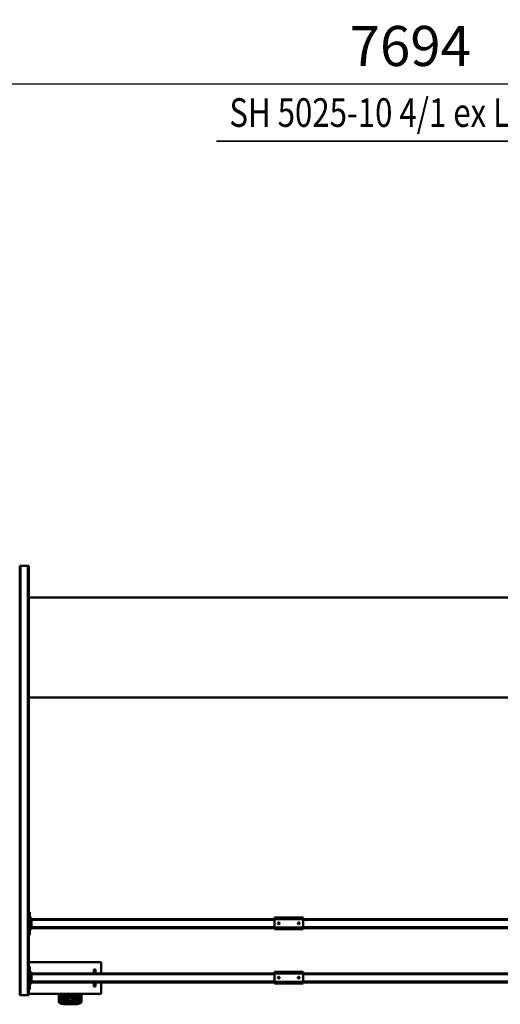
# Model space of a CAD drawing. Units: millimetres. Extents: x 0 to 23760, y -78 to 16800.
# Drawn here: x 6744 to 8425, y 2115 to 5557 of the extents above; entities that cross this region are included whole.
import ezdxf
from ezdxf.enums import TextEntityAlignment as Align

# ---------------------------------------------------------------- set-up
doc = ezdxf.new("R2010")
doc.units = ezdxf.units.MM
doc.header["$MEASUREMENT"] = 0
for name, color, linetype, lineweight in [('(1) Shape lines', 7, 'Continuous', 35), ('(4) Texts', 7, 'Continuous', 35), ('(6) Dimensions', 7, 'Continuous', 35)]:
    doc.layers.add(name, color=color, linetype=linetype, lineweight=lineweight)
doc.styles.add('Arial', font='ARIAL.TTF')
doc.dimstyles.new('Vertex Style', dxfattribs={"dimscale": 40, "dimtxt": 0.18, "dimasz": 3.6, "dimexe": 1.8, "dimexo": 0.0625, "dimgap": 1.7, "dimtad": 1, "dimdec": 1, "dimdsep": 46, "dimtxsty": 'Arial', "dimblk1": 'CLOSED', "dimblk2": 'CLOSED', "dimsah": 1, "dimcen": 0.09, "dimdle": 1.8, "dimclrd": 9, "dimclre": 9, "dimadec": 1, "dimazin": 2, "dimtfac": 0.65, "dimtdec": 4, "dimtmove": 0, "dimatfit": 3, "dimfxl": 0, "dimtolj": 1, "dimtzin": 0, "dimlwd": 25, "dimlwe": 25, "dimarcsym": 0})

# ---------------------------------------------------------------- blocks, each defined once
blk = doc.blocks.new('_Closed')
at = {"color": 0, "linetype": 'ByBlock', "lineweight": -2}
for p, q in [((-1, 0.166667), (0, 0)), ((-1, 0.166667), (-1, -0.166667)), ((0, 0), (-1, -0.166667)), ((0, 0), (-1, 0))]:
    blk.add_line(p, q, dxfattribs=at)
blk = doc.blocks.new('*D66')
at = {"layer": '(6) Dimensions', "color": 9, "lineweight": 25}
for p, q in [((4263, 4732), (4263, 5404)), ((11957, 4732), (11957, 5404)), ((4407, 5332), (11813, 5332))]:
    blk.add_line(p, q, dxfattribs=at)
at = {"layer": 'Defpoints', "color": 0}
for p in [(11957, 5332), (4263, 4612), (11957, 4612)]:
    blk.add_point(p, dxfattribs=at)
at = {"layer": '(6) Dimensions', "color": 9, "lineweight": 25, "xscale": 144, "yscale": 144, "zscale": 144}
for p, rotation in [((4263, 5332), 180), ((11957, 5332), 360)]:
    blk.add_blockref('_Closed', p, dxfattribs=dict(at, rotation=rotation))
at = {"layer": '(6) Dimensions', "color": 0, "lineweight": 35, "insert": (8110, 5464.7), "char_height": 140, "attachment_point": 5, "style": 'Arial'}
blk.add_mtext('\\A1;7694', dxfattribs=at)
blk = doc.blocks.new('MACRO_12_28262d22-6c77-4688-90c6-11890150d21b')
at = {"layer": '(1) Shape lines', "color": 7, "linetype": 'Continuous', "lineweight": 50, "ltscale": 120}
for p, q in [((5105.6, 987), (5105.6, 960)), ((5110.6, 960), (5110.6, 991.8)), ((5112.6, 960), (5112.6, 991.3)), ((5112.6, 961.9), (5112.6, 971.6)), ((5114.6, 983.3), (5114.6, 988.1)), ((5114.6, 973.5), (5114.6, 977.8)), ((5130.6, 997.2), (5130.6, 997)), ((5130.6, 997.2), (5160.6, 997.2)), ((5130.6, 997), (5160.6, 997)), ((5130.6, 995.9), (5130.6, 991.6)), ((5130.6, 995.9), (5160.6, 995.9)), ((5156, 991.1), (5135.2, 991.1)), ((5141.6, 988.1), (5141.6, 983.3)), ((5141.6, 977.8), (5141.6, 973.5)), ((5143.6, 971.6), (5143.6, 961.9)), ((5149.6, 983.3), (5149.6, 988.1)), ((5149.6, 973), (5149.6, 977.8)), ((5149.6, 962.6), (5149.6, 967.4)), ((5160.6, 997.2), (5160.6, 997)), ((5160.6, 997.2), (5162.3, 997)), ((5160.6, 995.9), (5160.6, 991.6)), ((5176.6, 988.1), (5176.6, 983.3)), ((5176.6, 977.8), (5176.6, 973)), ((5176.6, 967.4), (5176.6, 962.6)), ((5178.6, 991.3), (5178.6, 960)), ((5180.6, 991.8), (5180.6, 960)), ((5185.6, 960), (5185.6, 987)), ((5290.1, -535), (5290.1, 965)), ((5293.1, 965), (5290.1, 965)), ((5293.1, -535), (5293.1, 965)), ((5319.1, 965), (5293.1, 965)), ((5319.1, -535), (5319.1, 965)), ((5322.1, 965), (5319.1, 965)), ((5322.1, -535), (5322.1, 965)), ((5037.1, 960), (5290.1, 960)), ((5037.1, 921), (5037.1, 960)), ((5057.1, 935), (5063.1, 935)), ((5057.1, 935), (5057.1, 921.1)), ((5063.1, 921.1), (5063.1, 935)), ((5114.6, 960), (5114.6, 960)), ((5141.6, 960), (5141.6, 960)), ((5286.1, 865), (5286.1, 945)), ((5286.1, 945), (5290.1, 945)), ((3331.1, 921), (4331.1, 921)), ((3331.1, 918), (4331.1, 918)), ((4331.1, 924), (4331.1, 919)), ((4431.1, 924), (4331.1, 924)), ((4431.1, 919), (4331.1, 919)), ((4331.1, 919), (4331.1, 889)), ((4343.1, 904.2), (4343.3, 905.1)), ((4343.3, 903), (4343.1, 904.2)), ((4343.3, 905.1), (4343.9, 906)), ((4343.8, 902), (4343.3, 903)), ((4344.6, 901.4), (4343.8, 902)), ((4343.9, 906), (4344.7, 906.7)), ((4345, 901.2), (4344.6, 901.4)), ((4344.7, 906.7), (4345.7, 907)), ((4345.5, 901.1), (4345, 901.2)), ((4346.4, 901), (4345.5, 901.1)), ((4345.7, 907), (4346.6, 907)), ((4347.1, 901.2), (4346.4, 901)), ((4346.6, 907), (4347.5, 906.6)), ((4347.8, 901.5), (4347.1, 901.2)), ((4347.5, 906.6), (4348.4, 905.9)), ((4348.4, 902.1), (4347.8, 901.5)), ((4348.4, 905.9), (4349, 904.9)), ((4348.9, 902.8), (4348.4, 902.1)), ((4349.1, 903.7), (4348.9, 902.8)), ((4349, 904.9), (4349.1, 903.7)), ((4413.1, 904.4), (4413.2, 904.8)), ((4413.1, 904), (4413.1, 904.4)), ((4413.1, 903.5), (4413.1, 904)), ((4413.3, 902.9), (4413.1, 903.5)), ((4413.2, 904.8), (4413.3, 905.1)), ((4413.3, 905.1), (4413.7, 905.7)), ((4413.6, 902.3), (4413.3, 902.9)), ((4414.1, 901.8), (4413.6, 902.3)), ((4413.7, 905.7), (4414, 906.1)), ((4414, 906.1), (4414.4, 906.5)), ((4414.6, 901.4), (4414.1, 901.8)), ((4414.4, 906.5), (4414.9, 906.7)), ((4415.1, 901.2), (4414.6, 901.4)), ((4414.9, 906.7), (4415.3, 906.9)), ((4415.7, 901), (4415.1, 901.2)), ((4415.3, 906.9), (4415.7, 907)), ((4415.7, 907), (4416.1, 907)), ((4416.4, 901), (4415.7, 901)), ((4416.1, 907), (4416.6, 907)), ((4417, 901.1), (4416.4, 901)), ((4416.6, 907), (4417, 906.9)), ((4417, 906.9), (4417.4, 906.7)), ((4417.5, 901.3), (4417, 901.1)), ((4417.4, 906.7), (4418, 906.3)), ((4418, 901.7), (4417.5, 901.3)), ((4418, 906.3), (4418.5, 905.8)), ((4418.4, 902.1), (4418, 901.7)), ((4418.8, 902.7), (4418.4, 902.1)), ((4418.5, 905.8), (4418.8, 905.3)), ((4418.8, 905.3), (4419, 904.7)), ((4419, 903.4), (4418.8, 902.7)), ((4419, 904.7), (4419.1, 904.1)), ((4419.1, 904.1), (4419, 903.4)), ((4431.1, 919), (4431.1, 924)), ((4431.1, 921), (5281.1, 921)), ((4431.1, 919), (4431.1, 889)), ((4431.1, 918), (5281.1, 918)), ((5281.1, 925), (5286.1, 925)), ((5281.1, 920), (5281.1, 925)), ((5281.1, 920), (5283.6, 920)), ((5281.1, 890), (5281.1, 920)), ((5286.1, 920), (5283.6, 920)), ((5283.6, 890), (5283.6, 920)), ((3331.1, 892), (4331.1, 892)), ((3331.1, 889), (4331.1, 889)), ((4331.1, 889), (4331.1, 884)), ((4431.1, 889), (4331.1, 889)), ((4431.1, 884), (4331.1, 884)), ((4431.1, 892), (5281.1, 892)), ((4431.1, 889), (4431.1, 884)), ((4431.1, 889), (5281.1, 889)), ((5037.1, 850), (5037.1, 889)), ((5057.1, 888.8), (5057.1, 875)), ((5057.1, 875), (5063.1, 875)), ((5063.1, 875), (5063.1, 888.8)), ((5281.1, 890), (5283.6, 890)), ((5281.1, 890), (5281.1, 885)), ((5281.1, 885), (5286.1, 885)), ((5286.1, 890), (5283.6, 890)), ((5290.1, 865), (5286.1, 865)), ((5037.1, 850), (5290.1, 850)), ((3331.1, 731), (4331.1, 731)), ((3331.1, 728), (4331.1, 728)), ((4431.1, 734), (4331.1, 734)), ((4331.1, 734), (4331.1, 729)), ((4431.1, 729), (4331.1, 729)), ((4331.1, 729), (4331.1, 699)), ((4431.1, 729), (4431.1, 734)), ((4431.1, 731), (5281.1, 731)), ((4431.1, 729), (4431.1, 699)), ((4431.1, 728), (5281.1, 728)), ((5281.1, 735), (5286.1, 735)), ((5281.1, 730), (5281.1, 735)), ((5281.1, 700), (5281.1, 730)), ((5281.1, 730), (5283.6, 730)), ((5286.1, 730), (5283.6, 730)), ((5283.6, 700), (5283.6, 730)), ((5286.1, 755), (5290.1, 755)), ((5286.1, 675), (5286.1, 755)), ((3331.1, 702), (4331.1, 702)), ((3331.1, 699), (4331.1, 699)), ((4331.1, 699), (4331.1, 694)), ((4431.1, 699), (4331.1, 699)), ((4431.1, 694), (4331.1, 694)), ((4343.1, 714.2), (4343.3, 715.1)), ((4343.3, 713), (4343.1, 714.2)), ((4343.3, 715.1), (4343.9, 716)), ((4343.8, 712), (4343.3, 713)), ((4344.6, 711.4), (4343.8, 712)), ((4343.9, 716), (4344.7, 716.7)), ((4345, 711.2), (4344.6, 711.4)), ((4344.7, 716.7), (4345.7, 717)), ((4345.5, 711.1), (4345, 711.2)), ((4346.4, 711), (4345.5, 711.1)), ((4345.7, 717), (4346.6, 717)), ((4347.1, 711.2), (4346.4, 711)), ((4346.6, 717), (4347.5, 716.6)), ((4347.8, 711.5), (4347.1, 711.2)), ((4347.5, 716.6), (4348.4, 715.9)), ((4348.4, 712.1), (4347.8, 711.5)), ((4348.4, 715.9), (4349, 714.9)), ((4348.9, 712.8), (4348.4, 712.1)), ((4349.1, 713.7), (4348.9, 712.8)), ((4349, 714.9), (4349.1, 713.7)), ((4413.1, 714.4), (4413.2, 714.8)), ((4413.1, 714), (4413.1, 714.4)), ((4413.1, 713.5), (4413.1, 714)), ((4413.3, 712.9), (4413.1, 713.5)), ((4413.2, 714.8), (4413.3, 715.1)), ((4413.3, 715.1), (4413.7, 715.7)), ((4413.6, 712.3), (4413.3, 712.9)), ((4414.1, 711.8), (4413.6, 712.3)), ((4413.7, 715.7), (4414, 716.1)), ((4414, 716.1), (4414.4, 716.5)), ((4414.6, 711.4), (4414.1, 711.8)), ((4414.4, 716.5), (4414.9, 716.7)), ((4415.1, 711.2), (4414.6, 711.4)), ((4414.9, 716.7), (4415.3, 716.9)), ((4415.7, 711), (4415.1, 711.2)), ((4415.3, 716.9), (4415.7, 717)), ((4415.7, 717), (4416.1, 717)), ((4416.4, 711), (4415.7, 711)), ((4416.1, 717), (4416.6, 717)), ((4417, 711.1), (4416.4, 711)), ((4416.6, 717), (4417, 716.9)), ((4417, 716.9), (4417.4, 716.7)), ((4417.5, 711.3), (4417, 711.1)), ((4417.4, 716.7), (4418, 716.3)), ((4418, 711.7), (4417.5, 711.3)), ((4418, 716.3), (4418.5, 715.8)), ((4418.4, 712.1), (4418, 711.7)), ((4418.8, 712.7), (4418.4, 712.1)), ((4418.5, 715.8), (4418.8, 715.3)), ((4418.8, 715.3), (4419, 714.7)), ((4419, 713.4), (4418.8, 712.7)), ((4419, 714.7), (4419.1, 714.1)), ((4419.1, 714.1), (4419, 713.4)), ((4431.1, 702), (5281.1, 702)), ((4431.1, 699), (4431.1, 694)), ((4431.1, 699), (5281.1, 699)), ((5281.1, 700), (5283.6, 700)), ((5281.1, 700), (5281.1, 695)), ((5281.1, 695), (5286.1, 695)), ((5286.1, 700), (5283.6, 700)), ((5290.1, 675), (5286.1, 675)), ((3322.1, -75), (5290.1, -75)), ((5290.1, -425), (3322.1, -425)), ((5290.1, -535), (5293.1, -535)), ((5319.1, -535), (5293.1, -535)), ((5319.1, -535), (5322.1, -535))]:
    blk.add_line(p, q, dxfattribs=at)
for points in [[(5108.9, 991.5), (5110.5, 993.8), (5113.4, 994.4)], [(5124, 996.7), (5125.5, 997), (5130.6, 997.2)], [(5174.8, 995.5), (5177.3, 995.2), (5184.8, 990.2), (5185, 989.2)]]:
    blk.add_lwpolyline(points, dxfattribs=at)
for centre, major_axis, ratio, start_param, end_param in [((5110.6, 987), (-5, 0), 0.965926, 4.712389, 6.283185), ((5130.6, 991.8), (-20, 0), 0.258819, 4.712389, 6.283185), ((5130.6, 991.3), (-18, 0), 0.258819, 4.712389, 6.283185), ((5130.6, 986.4), (-18, 0), 0.258819, 5.790636, 6.283185), ((5128.1, 977.8), (13.5, 0), 0.258819, 5.343897, 10.363401), ((5128.1, 983.3), (13.5, 0), 0.258819, 3.216427, 4.056276), ((5128.1, 983.3), (13.5, 0), 0.258819, 5.3688, 6.35802), ((5163.1, 983.3), (13.5, 0), 0.258819, 3.077356, 4.061692), ((5163.1, 973), (13.5, 0), 0.258819, 3.078232, 4.056056), ((5160.6, 991.8), (20, 0), 0.258819, 0, 1.570796), ((5160.6, 991.3), (18, 0), 0.258819, 0, 1.570796), ((5163.1, 983.3), (13.5, 0), 0.258819, 5.36343, 6.218948), ((5163.1, 973), (13.5, 0), 0.258819, 5.368202, 6.219825), ((5160.6, 986.4), (-18, 0), 0.258819, 3.141593, 3.63598), ((5180.6, 987), (5, 0), 0.965926, 0, 1.570796), ((5128.1, 961.9), (15.5, 0), 0.258819, 3.021963, 3.644344), ((5128.1, 961.9), (15.5, 0), 0.258819, 5.780175, 6.163555), ((5163.1, 962.6), (13.5, 0), 0.258819, 3.260221, 3.991863), ((5163.1, 957.1), (13.5, 0), 0.258819, 0.996601, 2.145169), ((5163.1, 962.6), (13.5, 0), 0.258819, 5.431201, 6.401813)]:
    blk.add_ellipse(centre, major_axis=major_axis, ratio=ratio, start_param=start_param, end_param=end_param, dxfattribs=at)
for centre, major_axis in [((5128.1, 971.6), (15.5, 0)), ((5128.1, 988.1), (13.5, 0)), ((5163.1, 988.1), (13.5, 0)), ((5163.1, 977.8), (13.5, 0)), ((5163.1, 967.4), (13.5, 0))]:
    blk.add_ellipse(centre, major_axis=major_axis, ratio=0.258819, dxfattribs=at)

msp = doc.modelspace()

# ---------------------------------------------------------------- linework, layer by layer
at = {"layer": '(4) Texts', "color": 9, "lineweight": 35}
msp.add_line((7432.25, 5132), (8591, 5132), dxfattribs=at)

# ---------------------------------------------------------------- block references
at = {"color": 7, "linetype": 'ByBlock', "rotation": 180}
msp.add_blockref('MACRO_12_28262d22-6c77-4688-90c6-11890150d21b', (12066.1, 3112), dxfattribs=at)

# ---------------------------------------------------------------- texts
at = {"layer": '(4) Texts', "color": 9, "lineweight": 35, "style": 'Arial', "width": 0.8}
msp.add_text('SH 5025-10 4/1 ex L2', height=100, dxfattribs=at).set_placement((7477.25, 5282), align=Align.TOP_LEFT)

# ---------------------------------------------------------------- dimensions: what is measured, and where the dimension line sits
at = {"layer": '(6) Dimensions', "color": 7, "lineweight": 35}
dim = msp.add_linear_dim(base=(11957, 5332), p1=(4263, 4612), p2=(11957, 4612), dimstyle='Vertex Style', override={"dimtxt": 3.5, "dimexo": 3, "dimgap": 1.53125, "dimdec": 0, "dimtxsty": 'Arial', "dimcen": 0}, dxfattribs=at)
dim.commit()
dim.dimension.update_dxf_attribs({"geometry": '*D66', "text_midpoint": (8110, 5332), "dimtype": 160})

doc.saveas('drawing.dxf')
